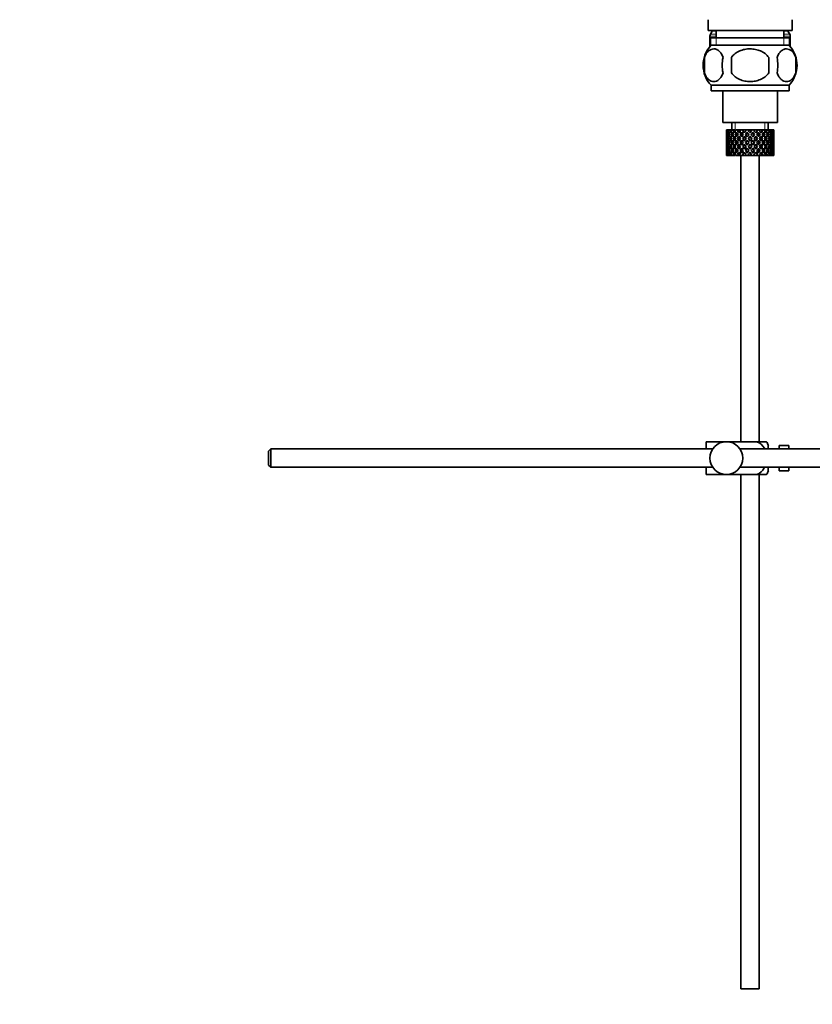
# Model space of a CAD drawing. Units: millimetres. Extents: x 0 to 1587, y 0 to 2032.
# Drawn here: x 1169 to 1386, y 937 to 1207 of the extents above; entities that cross this region are included whole.
import ezdxf
from ezdxf import colors
from ezdxf.entities.mleader import LeaderData, LeaderLine
from ezdxf.math import Vec2, Vec3

# ---------------------------------------------------------------- set-up
doc = ezdxf.new("R2010")
doc.units = ezdxf.units.MM
doc.layers.add('DV3_Défaut', color=7, linetype='Continuous')
doc.layers.add('Défaut', color=7, linetype='Continuous')

# ---------------------------------------------------------------- blocks, each defined once
blk = doc.blocks.new('_DOT')
at = {"color": 0}
blk.add_line((0, 0), (-1, 0), dxfattribs=at)
at = {"color": 0, "const_width": 0.333}
blk.add_lwpolyline([(-0.1665, 0, 1), (0.1665, 0, 1)], format="xyb", close=True, dxfattribs=at)
blk = doc.blocks.new('SE2')
at = {"layer": 'DV3_Défaut', "color": 7, "linetype": 'Continuous', "lineweight": 35}
for p, q in [((1357.34, 1207), (1357.34, 1204)), ((1380.34, 1204), (1380.34, 1207)), ((1357.34, 1204), (1380.34, 1204)), ((1359.59, 1204), (1359.59, 1202)), ((1378.09, 1202), (1378.09, 1204)), ((1357.84, 1202.53), (1357.84, 1199.66)), ((1358.46, 1203.87), (1357.98, 1203.03)), ((1357.99, 1202), (1379.69, 1202)), ((1357.99, 1202), (1357.99, 1199.84)), ((1379.71, 1203.03), (1379.23, 1203.87)), ((1379.69, 1199.84), (1379.69, 1202)), ((1379.84, 1199.66), (1379.84, 1202.53)), ((1379.54, 1200), (1358.14, 1200)), ((1356.32, 1196.62), (1356.32, 1192.42)), ((1363.72, 1192.42), (1363.72, 1196.62)), ((1373.97, 1196.62), (1373.97, 1192.42)), ((1381.37, 1196.62), (1381.37, 1192.42)), ((1379.54, 1189.04), (1358.14, 1189.04)), ((1358.14, 1189.04), (1358.14, 1187.5)), ((1379.54, 1187.5), (1379.54, 1189.04)), ((1379.54, 1187.5), (1358.14, 1187.5)), ((1361.34, 1187.5), (1361.34, 1178.8)), ((1376.34, 1178.8), (1376.34, 1187.5)), ((1376.34, 1178.8), (1361.34, 1178.8)), ((1363.84, 1178.8), (1363.84, 1176.8)), ((1373.84, 1176.8), (1373.84, 1178.8)), ((1362.36, 1176.8), (1362.34, 1176.8)), ((1362.34, 1176.8), (1362.34, 1176.16)), ((1362.34, 1174.86), (1362.34, 1173.99)), ((1362.46, 1176.54), (1362.35, 1176.59)), ((1362.46, 1174.4), (1362.35, 1174.42)), ((1362.49, 1176.8), (1362.36, 1176.8)), ((1362.65, 1175.45), (1362.44, 1175.52)), ((1362.67, 1176.8), (1362.49, 1176.8)), ((1362.94, 1174.36), (1362.61, 1174.42)), ((1362.9, 1176.44), (1362.62, 1176.59)), ((1363.01, 1176.8), (1362.67, 1176.8)), ((1363.27, 1175.38), (1362.88, 1175.52)), ((1363.33, 1176.8), (1363.01, 1176.8)), ((1363.68, 1174.33), (1363.24, 1174.42)), ((1363.66, 1176.35), (1363.25, 1176.59)), ((1363.87, 1176.8), (1363.33, 1176.8)), ((1364.09, 1175.35), (1363.68, 1175.52)), ((1364.32, 1176.8), (1363.87, 1176.8)), ((1364.56, 1174.33), (1364.19, 1174.42)), ((1364.58, 1176.34), (1364.2, 1176.59)), ((1364.84, 1176.8), (1364.32, 1176.8)), ((1365.11, 1175.35), (1364.77, 1175.52)), ((1365.56, 1176.8), (1365.01, 1176.8)), ((1365.69, 1174.33), (1365.41, 1174.42)), ((1365.71, 1176.34), (1365.42, 1176.59)), ((1366.02, 1176.8), (1365.56, 1176.8)), ((1366.09, 1176.8), (1366.02, 1176.8)), ((1366.7, 1176.8), (1366.09, 1176.8)), ((1366.09, 1176.8), (1366.24, 1176.59)), ((1366.34, 1175.35), (1366.11, 1175.52)), ((1366.54, 1176.16), (1366.98, 1175.52)), ((1367.44, 1176.8), (1366.7, 1176.8)), ((1367.29, 1175.96), (1366.7, 1176.8)), ((1367.01, 1174.33), (1366.83, 1174.42)), ((1367.29, 1175.09), (1367.76, 1174.42)), ((1367.44, 1176.8), (1367.58, 1176.8)), ((1368.23, 1176.8), (1367.58, 1176.8)), ((1368.06, 1174.86), (1367.6, 1175.52)), ((1368.12, 1175.9), (1368.06, 1176.16)), ((1368.88, 1176.8), (1368.23, 1176.8)), ((1368.84, 1173.74), (1368.37, 1174.42)), ((1368.84, 1174.92), (1368.84, 1175.09)), ((1369.32, 1174.42), (1368.84, 1173.74)), ((1368.88, 1176.8), (1369.14, 1176.8)), ((1369.8, 1176.8), (1369.14, 1176.8)), ((1369.57, 1175.9), (1369.63, 1176.16)), ((1370.09, 1175.52), (1369.63, 1174.86)), ((1370.99, 1176.8), (1369.8, 1176.8)), ((1369.93, 1174.42), (1370.4, 1175.09)), ((1370.99, 1176.8), (1370.4, 1175.96)), ((1370.68, 1174.33), (1370.86, 1174.42)), ((1370.7, 1175.52), (1371.15, 1176.16)), ((1371.6, 1176.8), (1370.99, 1176.8)), ((1371.35, 1175.35), (1371.58, 1175.52)), ((1371.45, 1176.59), (1371.6, 1176.8)), ((1372.27, 1176.8), (1371.6, 1176.8)), ((1371.99, 1174.33), (1372.28, 1174.42)), ((1372.27, 1176.8), (1372.4, 1176.8)), ((1372.93, 1176.8), (1372.4, 1176.8)), ((1372.58, 1175.35), (1372.91, 1175.52)), ((1373.35, 1176.8), (1372.93, 1176.8)), ((1373.13, 1174.33), (1373.5, 1174.42)), ((1373.35, 1176.8), (1373.6, 1176.8)), ((1374.02, 1176.8), (1373.6, 1176.8)), ((1373.6, 1175.35), (1374.01, 1175.52)), ((1374.01, 1174.33), (1374.45, 1174.42)), ((1374.17, 1176.8), (1374.02, 1176.8)), ((1374.17, 1176.8), (1374.52, 1176.8)), ((1374.42, 1175.38), (1374.8, 1175.52)), ((1374.81, 1176.8), (1374.52, 1176.8)), ((1374.75, 1174.36), (1375.07, 1174.42)), ((1374.81, 1176.8), (1375.11, 1176.8)), ((1375.04, 1175.45), (1375.25, 1175.52)), ((1375.25, 1176.8), (1375.11, 1176.8)), ((1375.22, 1174.4), (1375.34, 1174.42)), ((1375.25, 1176.8), (1375.34, 1176.8)), ((1375.34, 1176.8), (1375.34, 1176.8)), ((1375.34, 1176.16), (1375.34, 1176.8)), ((1375.34, 1173.99), (1375.34, 1174.86)), ((1362.34, 1172.62), (1362.34, 1171.75)), ((1362.35, 1172.18), (1362.46, 1172.2)), ((1362.66, 1173.3), (1362.44, 1173.3)), ((1362.61, 1172.18), (1362.94, 1172.24)), ((1363.33, 1173.3), (1362.88, 1173.3)), ((1363.24, 1172.18), (1363.68, 1172.27)), ((1364.09, 1173.3), (1363.67, 1173.3)), ((1364.19, 1172.18), (1364.56, 1172.27)), ((1365.1, 1173.3), (1364.77, 1173.3)), ((1365.41, 1172.18), (1365.69, 1172.27)), ((1366.33, 1173.3), (1366.1, 1173.3)), ((1366.83, 1172.18), (1367.01, 1172.27)), ((1367.76, 1172.18), (1367.29, 1171.52)), ((1367.71, 1173.3), (1367.59, 1173.3)), ((1367.6, 1171.08), (1368.06, 1171.75)), ((1368.06, 1173.99), (1368.54, 1173.3)), ((1368.54, 1173.3), (1368.06, 1172.62)), ((1368.37, 1172.18), (1368.84, 1172.87)), ((1368.84, 1172.87), (1369.32, 1172.18)), ((1368.84, 1171.52), (1368.84, 1171.69)), ((1369.15, 1173.3), (1369.63, 1173.99)), ((1369.63, 1172.62), (1369.15, 1173.3)), ((1369.63, 1171.75), (1370.09, 1171.08)), ((1370.4, 1171.52), (1369.93, 1172.18)), ((1369.98, 1173.3), (1370.1, 1173.3)), ((1370.86, 1172.18), (1370.68, 1172.27)), ((1371.36, 1173.3), (1371.59, 1173.3)), ((1372.28, 1172.18), (1371.99, 1172.27)), ((1372.59, 1173.3), (1372.92, 1173.3)), ((1373.5, 1172.18), (1373.13, 1172.27)), ((1373.6, 1173.3), (1374.01, 1173.3)), ((1374.45, 1172.18), (1374.01, 1172.27)), ((1374.36, 1173.3), (1374.81, 1173.3)), ((1375.07, 1172.18), (1374.75, 1172.24)), ((1375.02, 1173.3), (1375.25, 1173.3)), ((1375.34, 1172.18), (1375.22, 1172.2)), ((1375.34, 1171.75), (1375.34, 1172.62)), ((1362.34, 1170.45), (1362.34, 1169.8)), ((1362.36, 1169.8), (1362.34, 1169.8)), ((1362.35, 1170.01), (1362.46, 1170.07)), ((1362.49, 1169.8), (1362.36, 1169.8)), ((1362.44, 1171.08), (1362.65, 1171.16)), ((1362.67, 1169.8), (1362.49, 1169.8)), ((1362.62, 1170.01), (1362.9, 1170.16)), ((1363.01, 1169.8), (1362.67, 1169.8)), ((1362.88, 1171.08), (1363.27, 1171.22)), ((1363.33, 1169.8), (1363.01, 1169.8)), ((1363.25, 1170.01), (1363.66, 1170.25)), ((1363.87, 1169.8), (1363.33, 1169.8)), ((1363.68, 1171.08), (1364.09, 1171.25)), ((1364.32, 1169.8), (1363.87, 1169.8)), ((1364.2, 1170.01), (1364.58, 1170.27)), ((1364.84, 1169.8), (1364.32, 1169.8)), ((1364.77, 1171.08), (1365.11, 1171.25)), ((1365.56, 1169.8), (1365.01, 1169.8)), ((1365.42, 1170.01), (1365.71, 1170.27)), ((1366.02, 1169.8), (1365.56, 1169.8)), ((1366.09, 1169.8), (1366.02, 1169.8)), ((1366.24, 1170.01), (1366.09, 1169.8)), ((1366.7, 1169.8), (1366.09, 1169.8)), ((1366.11, 1171.08), (1366.34, 1171.25)), ((1366.34, 1169.8), (1366.34, 1091.3)), ((1366.98, 1171.08), (1366.54, 1170.45)), ((1366.7, 1169.8), (1367.29, 1170.64)), ((1367.44, 1169.8), (1366.7, 1169.8)), ((1367.44, 1169.8), (1367.58, 1169.8)), ((1368.23, 1169.8), (1367.58, 1169.8)), ((1368.06, 1170.45), (1368.12, 1170.7)), ((1368.88, 1169.8), (1368.23, 1169.8)), ((1368.88, 1169.8), (1369.14, 1169.8)), ((1369.8, 1169.8), (1369.14, 1169.8)), ((1369.63, 1170.45), (1369.57, 1170.7)), ((1370.99, 1169.8), (1369.8, 1169.8)), ((1370.4, 1170.64), (1370.99, 1169.8)), ((1371.15, 1170.45), (1370.7, 1171.08)), ((1371.6, 1169.8), (1370.99, 1169.8)), ((1371.34, 1091.3), (1371.34, 1169.8)), ((1371.58, 1171.08), (1371.35, 1171.25)), ((1371.6, 1169.8), (1371.45, 1170.01)), ((1372.27, 1169.8), (1371.6, 1169.8)), ((1372.27, 1169.8), (1372.4, 1169.8)), ((1372.93, 1169.8), (1372.4, 1169.8)), ((1372.91, 1171.08), (1372.58, 1171.25)), ((1373.35, 1169.8), (1372.93, 1169.8)), ((1373.35, 1169.8), (1373.6, 1169.8)), ((1374.01, 1171.08), (1373.6, 1171.25)), ((1374.02, 1169.8), (1373.6, 1169.8)), ((1374.17, 1169.8), (1374.02, 1169.8)), ((1374.17, 1169.8), (1374.52, 1169.8)), ((1374.8, 1171.08), (1374.42, 1171.22)), ((1374.81, 1169.8), (1374.52, 1169.8)), ((1374.81, 1169.8), (1375.11, 1169.8)), ((1375.25, 1171.08), (1375.04, 1171.16)), ((1375.25, 1169.8), (1375.11, 1169.8)), ((1375.25, 1169.8), (1375.34, 1169.8)), ((1375.34, 1169.8), (1375.34, 1170.45)), ((1375.34, 1169.8), (1375.34, 1169.8)), ((1356.84, 1091.3), (1362.34, 1091.3)), ((1356.84, 1089.3), (1356.84, 1091.3)), ((1362.34, 1091.3), (1370.71, 1091.3)), ((1373.36, 1091.3), (1370.71, 1091.3)), ((1237.44, 1089.3), (1236.84, 1088.7)), ((1236.84, 1088.7), (1236.84, 1084.9)), ((1237.44, 1089.3), (1237.44, 1084.3)), ((1358.6, 1089.3), (1237.44, 1089.3)), ((1511.39, 1089.3), (1366.09, 1089.3)), ((1373.84, 1089.3), (1373.84, 1090.3)), ((1376.84, 1089.3), (1376.84, 1090.3)), ((1378.44, 1090.3), (1376.84, 1090.3)), ((1378.44, 1090.27), (1378.44, 1090.3)), ((1378.44, 1090.27), (1379.44, 1090.27)), ((1379.44, 1089.3), (1379.44, 1090.27)), ((1236.84, 1084.9), (1237.44, 1084.3)), ((1237.44, 1084.3), (1358.6, 1084.3)), ((1356.84, 1082.3), (1356.84, 1084.3)), ((1366.09, 1084.3), (1511.39, 1084.3)), ((1373.84, 1083.3), (1373.84, 1084.3)), ((1376.84, 1083.3), (1376.84, 1084.3)), ((1376.84, 1083.3), (1378.44, 1083.3)), ((1378.44, 1083.34), (1378.44, 1083.3)), ((1379.44, 1083.34), (1378.44, 1083.34)), ((1379.44, 1083.34), (1379.44, 1084.3)), ((1356.84, 1082.3), (1362.34, 1082.3)), ((1362.34, 1082.3), (1370.71, 1082.3)), ((1366.34, 1082.3), (1366.34, 941.3)), ((1370.71, 1082.3), (1373.36, 1082.3)), ((1371.34, 941.3), (1371.34, 1082.3)), ((1366.34, 941.3), (1371.34, 941.3))]:
    blk.add_line(p, q, dxfattribs=at)
at = {"layer": 'DV3_Défaut', "color": 7, "linetype": 'Continuous', "lineweight": 18}
for p, q in [((1357.84, 1202.53), (1359.59, 1202.53)), ((1357.98, 1203.03), (1359.59, 1203.03)), ((1358.46, 1203.87), (1359.59, 1203.87)), ((1359.58, 1202), (1359.58, 1199.84)), ((1378.09, 1203.87), (1379.23, 1203.87)), ((1378.09, 1203.03), (1379.71, 1203.03)), ((1378.09, 1202.53), (1379.84, 1202.53)), ((1378.11, 1202), (1378.11, 1199.84)), ((1364.76, 1176.8), (1364.76, 1178.8)), ((1372.92, 1176.8), (1372.92, 1178.8))]:
    blk.add_line(p, q, dxfattribs=at)
at = {"layer": 'DV3_Défaut', "color": 7, "linetype": 'Continuous', "lineweight": 35}
blk.add_circle((1362.34, 1086.8), 4.5, dxfattribs=at)
for centre, radius, start, end in [((1357.59, 1204.37), 1, 330, 338.4701), ((1380.09, 1204.37), 1, 201.5299, 210), ((1358.84, 1202.53), 1, 150, 180), ((1378.84, 1202.53), 1, 0, 30), ((1363.97, 1194.52), 8, 138.3656, 223.2268), ((1373.71, 1194.52), 8, 316.7732, 41.6344), ((1364.49, 1194.52), 8.44, 165.5825, 194.4175), ((1369.38, 1194.52), 8.21, 165.1718, 194.8282), ((1365.92, 1194.52), 10.53, 348.4935, 11.5065), ((1373.07, 1194.52), 8.56, 345.7954, 14.2046), ((1369.69, 1088.9), 4.39, 18.6358, 33.2071), ((1369.69, 1084.7), 4.39, 326.7706, 341.3642)]:
    blk.add_arc(centre, radius, start, end, dxfattribs=at)
for centre, major_axis, ratio, start_param, end_param in [((1368.84, 1172.87), (-3.67, 9.02), 0.594669, 0.971066, 1.043519), ((1368.84, 1173.74), (-1.49, 9.23), 0.685768, 1.26736, 1.339814), ((1368.84, 1172.87), (-3.67, 9.02), 0.594669, 0.895713, 0.920829), ((1368.84, 1173.74), (-3.67, 9.02), 0.594669, 1.021303, 1.091896), ((1368.84, 1172.87), (-1.49, 9.23), 0.685768, 1.218983, 1.292498), ((1368.84, 1173.74), (-1.49, 9.23), 0.685768, 1.387129, 1.460644), ((1368.84, 1173.74), (-1.49, 9.23), 0.685768, 1.124254, 1.218983), ((1368.84, 1172.87), (-3.67, 9.02), 0.594669, 1.091896, 1.165411), ((1368.84, 1173.74), (-1.49, -9.23), 0.685768, 4.749026, 4.822541), ((1368.84, 1172.87), (-1.49, 9.23), 0.685768, 1.098153, 1.170606), ((1368.84, 1173.74), (-3.67, 9.02), 0.594669, 1.140273, 1.212727), ((1368.84, 1172.87), (-4.92, 8.99), 0.473294, 0.955004, 1.027458), ((1368.84, 1173.74), (1.49, 9.23), 0.685768, 1.487664, 1.560118), ((1368.84, 1172.87), (1.49, 9.23), 0.685768, 1.439287, 1.512803), ((1368.84, 1173.74), (-3.67, 9.02), 0.594669, 1.260042, 1.333557), ((1368.84, 1172.87), (-1.49, 9.23), 0.685768, 1.0228, 1.047916), ((1368.84, 1173.74), (-4.92, 8.99), 0.473294, 1.005241, 1.075835), ((1368.84, 1173.74), (1.49, 9.23), 0.685768, 1.344558, 1.439287), ((1368.84, 1172.87), (-4.92, 8.99), 0.473294, 1.075835, 1.14935), ((1368.84, 1173.74), (-3.67, -9.02), 0.594669, -1.407072, -1.333557), ((1368.84, 1172.87), (1.49, 9.23), 0.685768, 1.318457, 1.390911), ((1368.84, 1173.74), (-4.92, 8.99), 0.473294, 1.124212, 1.196665), ((1368.84, 1172.87), (-5.67, 9.07), 0.349658, 0.992918, 1.065372), ((1368.84, 1173.74), (-3.67, -9.02), 0.594669, 4.756344, 4.828797), ((1368.84, 1172.87), (-3.67, -9.02), 0.594669, 4.707967, 4.781482), ((1368.84, 1173.74), (-4.92, 8.99), 0.473294, 1.243981, 1.317496), ((1368.84, 1172.87), (1.49, 9.23), 0.685768, 1.243105, 1.26822), ((1368.84, 1173.74), (-5.67, 9.07), 0.349658, 1.043156, 1.113749), ((1368.84, 1173.74), (3.67, 9.02), 0.594669, 1.471645, 1.566374), ((1368.84, 1172.87), (-5.67, 9.07), 0.349658, 1.113749, 1.187264), ((1368.84, 1173.74), (-4.92, -8.99), 0.473294, -1.391011, -1.317496), ((1368.84, 1172.87), (3.67, 9.02), 0.594669, 1.445544, 1.517997), ((1368.84, 1173.74), (-5.67, 9.07), 0.349658, 1.162126, 1.234579), ((1368.84, 1172.87), (3.39, 8.33), 0.594669, -4.667312, -4.647242), ((1368.84, 1172.87), (-6.15, 9.17), 0.229888, 1.055451, 1.127905), ((1368.84, 1173.74), (-4.92, -8.99), 0.473294, 4.772406, 4.844859), ((1368.84, 1172.87), (3.39, 8.33), 0.594669, 1.476293, 1.513962), ((1368.84, 1173.74), (-5.24, 8.37), 0.349658, 1.166161, 1.182119), ((1368.84, 1172.87), (-4.92, -8.99), 0.473294, 4.724029, 4.797544), ((1368.84, 1173.74), (-5.67, 9.07), 0.349658, 1.281895, 1.35541), ((1368.84, 1172.87), (3.67, 9.02), 0.594669, 1.370191, 1.395307), ((1368.84, 1173.74), (-6.15, 9.17), 0.229888, 1.105688, 1.176282), ((1368.84, 1173.74), (4.92, 8.99), 0.473294, 1.487707, 1.582436), ((1368.84, 1172.87), (-6.15, 9.17), 0.229888, 1.176282, 1.249797), ((1368.84, 1173.74), (-5.67, -9.07), 0.349658, -1.428925, -1.35541), ((1368.84, 1172.87), (-4.54, -8.3), 0.473294, 4.750464, 4.793598), ((1368.84, 1173.74), (-5.24, 8.37), 0.349658, 1.285841, 1.318465), ((1368.84, 1172.87), (3.39, 8.33), 0.594669, 1.330806, 1.391116), ((1368.84, 1173.74), (-5.68, 8.47), 0.229888, 1.109879, 1.128627), ((1368.84, 1172.87), (4.92, 8.99), 0.473294, 1.461606, 1.534059), ((1368.84, 1173.74), (-6.15, 9.17), 0.229888, 1.224659, 1.297112), ((1368.84, 1172.87), (4.54, 8.3), 0.473294, 1.461606, 1.530024), ((1368.84, 1173.74), (-5.68, 8.47), 0.229888, 1.228693, 1.263158), ((1368.84, 1172.87), (-6.41, 9.25), 0.1139, 1.129525, 1.201979), ((1368.84, 1173.74), (-5.67, -9.07), 0.349658, 4.734491, 4.806945), ((1368.84, 1172.87), (-5.67, -9.07), 0.349658, 4.686115, 4.75963), ((1368.84, 1173.74), (-6.15, 9.17), 0.229888, 1.344427, 1.417943), ((1368.84, 1172.87), (4.92, 8.99), 0.473294, 1.386253, 1.411368), ((1368.84, 1173.74), (-6.41, 9.25), 0.1139, 1.179762, 1.250356), ((1368.84, 1172.87), (5.24, 8.37), 0.349658, 1.544522, 1.614091), ((1368.84, 1173.74), (-5.68, 8.47), 0.229888, 1.348374, 1.396068), ((1368.84, 1172.87), (4.54, 8.3), 0.473294, 1.346867, 1.407178), ((1368.84, 1173.74), (-5.92, 8.54), 0.1139, 1.183953, 1.218035), ((1368.84, 1173.74), (5.67, 9.07), 0.349658, 1.473929, 1.544522), ((1368.84, 1172.87), (-6.41, 9.25), 0.1139, 1.250356, 1.323871), ((1368.84, 1173.74), (-6.15, -9.17), 0.229888, -1.491458, -1.417943), ((1368.84, 1172.87), (5.67, 9.07), 0.349658, 1.423691, 1.496145), ((1368.84, 1173.74), (-6.41, 9.25), 0.1139, 1.298733, 1.371186), ((1368.84, 1172.87), (5.24, 8.37), 0.349658, 1.423691, 1.49211), ((1368.84, 1173.74), (-5.92, 8.54), 0.1139, 1.302768, 1.350282), ((1368.84, 1173.74), (6.15, 9.17), 0.229888, 1.530366, 1.60282), ((1368.84, 1172.87), (6.15, 9.17), 0.229888, 1.481989, 1.555504), ((1368.84, 1173.74), (-6.41, 9.25), 0.1139, 1.418502, 1.492017), ((1368.84, 1172.87), (5.68, 8.47), 0.229888, 1.481989, 1.551558), ((1368.84, 1173.74), (-5.92, 8.54), 0.1139, 1.422448, 1.492017), ((1368.84, 1173.74), (6.15, 9.17), 0.229888, 1.411396, 1.481989), ((1368.84, 1173.74), (-6.41, -9.25), 0.1139, 4.717654, 4.791169), ((1368.84, 1172.87), (-5.92, 8.54), 0.1139, -1.211529, -1.172347), ((1368.84, 1172.87), (-6.41, 9.25), 0.1139, -1.236847, -1.211732), ((1368.84, 1172.87), (6.15, 9.17), 0.229888, 1.361159, 1.433612), ((1368.84, 1172.87), (5.68, 8.47), 0.229888, 1.361159, 1.429577), ((1368.84, 1172.87), (-6.41, 9.25), 0.1139, -1.359538, -1.287085), ((1368.84, 1173.74), (6.41, 9.25), 0.1139, 1.456292, 1.528746), ((1368.84, 1172.87), (-5.92, 8.54), 0.1139, -1.355503, -1.287085), ((1368.84, 1173.74), (-6.41, 9.25), 0.1139, -1.407915, -1.313186), ((1368.84, 1172.87), (6.41, 9.25), 0.1139, 1.407915, 1.48143), ((1368.84, 1172.87), (5.92, 8.54), 0.1139, 1.407915, 1.477484), ((1368.84, 1173.74), (6.41, 9.25), 0.1139, 1.337322, 1.407915), ((1368.84, 1172.87), (-6.41, 9.25), 0.1139, -1.48143, -1.407915), ((1368.84, 1172.87), (-5.92, 8.54), 0.1139, -1.477484, -1.407915), ((1368.84, 1172.87), (-5.68, 8.47), 0.229888, -1.306731, -1.246421), ((1368.84, 1172.87), (-6.15, 9.17), 0.229888, -1.310921, -1.285806), ((1368.84, 1172.87), (6.41, 9.25), 0.1139, 1.287085, 1.359538), ((1368.84, 1172.87), (5.92, 8.54), 0.1139, 1.287085, 1.355503), ((1368.84, 1173.74), (-6.41, 9.25), 0.1139, -1.528746, -1.456292), ((1368.84, 1172.87), (-5.68, 8.47), 0.229888, -1.429577, -1.361159), ((1368.84, 1172.87), (-6.15, 9.17), 0.229888, -1.433612, -1.361159), ((1368.84, 1173.74), (-6.15, 9.17), 0.229888, -1.481989, -1.38726), ((1368.84, 1173.74), (6.41, -9.25), 0.1139, 1.492017, 1.565532), ((1368.84, 1172.87), (-5.68, 8.47), 0.229888, 4.731627, 4.801196), ((1368.84, 1173.74), (5.92, 8.54), 0.1139, -1.492017, -1.422448), ((1368.84, 1172.87), (-6.15, 9.17), 0.229888, 4.727681, 4.801196), ((1368.84, 1173.74), (6.41, 9.25), 0.1139, -1.492017, -1.418502), ((1368.84, 1173.74), (6.15, -9.17), 0.229888, 1.538773, 1.611227), ((1368.84, 1172.87), (-5.24, 8.37), 0.349658, -1.49211, -1.423691), ((1368.84, 1173.74), (5.92, 8.54), 0.1139, -1.350282, -1.302768), ((1368.84, 1172.87), (-5.67, 9.07), 0.349658, -1.496145, -1.423691), ((1368.84, 1173.74), (6.41, 9.25), 0.1139, -1.371186, -1.298733), ((1368.84, 1172.87), (6.41, 9.25), 0.1139, -1.323871, -1.250356), ((1368.84, 1173.74), (6.15, -9.17), 0.229888, 1.417943, 1.491458), ((1368.84, 1173.74), (-5.67, 9.07), 0.349658, 4.738663, 4.809257), ((1368.84, 1172.87), (5.24, -8.37), 0.349658, 1.527502, 1.597071), ((1368.84, 1173.74), (5.68, 8.47), 0.229888, -1.396068, -1.348374), ((1368.84, 1173.74), (5.92, 8.54), 0.1139, -1.218035, -1.126332), ((1368.84, 1173.74), (6.41, 9.25), 0.1139, -1.250356, -1.155626), ((1368.84, 1172.87), (-5.67, 9.07), 0.349658, 4.665148, 4.738663), ((1368.84, 1173.74), (6.15, 9.17), 0.229888, -1.417943, -1.344427), ((1368.84, 1172.87), (6.41, 9.25), 0.1139, -1.201979, -1.129525), ((1368.84, 1173.74), (5.67, -9.07), 0.349658, 1.47624, 1.548694), ((1368.84, 1172.87), (-4.54, 8.3), 0.473294, 4.753161, 4.82158), ((1368.84, 1173.74), (5.68, 8.47), 0.229888, -1.263158, -1.228693), ((1368.84, 1172.87), (-4.92, 8.99), 0.473294, 4.749126, 4.82158), ((1368.84, 1173.74), (6.15, 9.17), 0.229888, -1.297112, -1.224659), ((1368.84, 1172.87), (6.15, 9.17), 0.229888, -1.249797, -1.176282), ((1368.84, 1173.74), (5.67, -9.07), 0.349658, 1.35541, 1.428925), ((1368.84, 1172.87), (6.41, 9.25), 0.1139, -1.079288, -1.054173), ((1368.84, 1173.74), (4.92, -8.99), 0.473294, 1.559157, 1.62975), ((1368.84, 1172.87), (4.54, -8.3), 0.473294, 1.489588, 1.532722), ((1368.84, 1173.74), (5.24, 8.37), 0.349658, -1.318465, -1.285841), ((1368.84, 1173.74), (5.68, 8.47), 0.229888, -1.128627, -1.052258), ((1368.84, 1173.74), (6.15, 9.17), 0.229888, -1.176282, -1.081552), ((1368.84, 1172.87), (4.92, -8.99), 0.473294, 1.485641, 1.559157), ((1368.84, 1173.74), (5.67, 9.07), 0.349658, -1.35541, -1.281895), ((1368.84, 1172.87), (6.15, 9.17), 0.229888, -1.127905, -1.055451), ((1368.84, 1173.74), (4.92, -8.99), 0.473294, 1.438326, 1.51078), ((1368.84, 1172.87), (-3.39, 8.33), 0.594669, -1.513962, -1.476293), ((1368.84, 1173.74), (5.24, 8.37), 0.349658, -1.182119, -1.166161), ((1368.84, 1172.87), (-3.67, 9.02), 0.594669, 4.765188, 4.837641), ((1368.84, 1173.74), (5.67, 9.07), 0.349658, -1.234579, -1.162126), ((1368.84, 1172.87), (5.67, 9.07), 0.349658, -1.187264, -1.113749), ((1368.84, 1173.74), (4.92, -8.99), 0.473294, 1.317496, 1.391011), ((1368.84, 1172.87), (6.15, 9.17), 0.229888, -1.005214, -0.980099), ((1368.84, 1173.74), (-3.67, 9.02), 0.594669, 4.716811, 4.787404), ((1368.84, 1172.87), (3.39, -8.33), 0.594669, 1.505649, 1.525719), ((1368.84, 1173.74), (5.24, 8.37), 0.349658, -1.04188, -0.989725), ((1368.84, 1173.74), (5.67, 9.07), 0.349658, -1.113749, -1.019019), ((1368.84, 1172.87), (-3.67, 9.02), 0.594669, 4.643296, 4.716811), ((1368.84, 1173.74), (4.92, 8.99), 0.473294, -1.317496, -1.243981), ((1368.84, 1172.87), (5.67, 9.07), 0.349658, -1.065372, -0.992918), ((1368.84, 1173.74), (3.67, -9.02), 0.594669, 1.454388, 1.526841), ((1368.84, 1172.87), (-1.49, 9.23), 0.685768, -1.390911, -1.318457), ((1368.84, 1173.74), (4.92, 8.99), 0.473294, -1.196665, -1.124212), ((1368.84, 1172.87), (5.67, 9.07), 0.349658, -0.942681, -0.917566), ((1368.84, 1173.74), (-1.49, 9.23), 0.685768, 4.843898, 4.914491), ((1368.84, 1172.87), (4.92, 8.99), 0.473294, -1.14935, -1.075835), ((1368.84, 1173.74), (3.67, -9.02), 0.594669, 1.333557, 1.407072), ((1368.84, 1173.74), (4.92, 8.99), 0.473294, -1.075835, -0.981105), ((1368.84, 1172.87), (-1.49, 9.23), 0.685768, 4.770383, 4.843898), ((1368.84, 1173.74), (3.67, 9.02), 0.594669, -1.333557, -1.260042), ((1368.84, 1172.87), (4.92, 8.99), 0.473294, -1.027458, -0.955004), ((1368.84, 1173.74), (-1.49, 9.23), 0.685768, 4.723067, 4.795521), ((1368.84, 1172.87), (1.49, 9.23), 0.685768, -1.170606, -1.098153), ((1368.84, 1173.74), (3.67, 9.02), 0.594669, -1.212727, -1.140273), ((1368.84, 1172.87), (3.67, 9.02), 0.594669, -1.165411, -1.091896), ((1368.84, 1173.74), (1.49, -9.23), 0.685768, 1.460644, 1.534159), ((1368.84, 1172.87), (4.92, 8.99), 0.473294, -0.904767, -0.879652), ((1368.84, 1173.74), (1.49, 9.23), 0.685768, -1.218983, -1.14839), ((1368.84, 1173.74), (3.67, 9.02), 0.594669, -1.091896, -0.997167), ((1368.84, 1172.87), (1.49, 9.23), 0.685768, -1.292498, -1.218983), ((1368.84, 1173.74), (1.49, 9.23), 0.685768, 4.822541, 4.896056), ((1368.84, 1172.87), (3.67, 9.02), 0.594669, -1.043519, -0.971066), ((1368.84, 1173.74), (1.49, 9.23), 0.685768, -1.339814, -1.26736), ((1368.84, 1172.87), (-1.49, 9.23), 0.685768, 1.339814, 1.413674), ((1368.84, 1173.74), (-1.49, -9.23), 0.685768, 4.869511, 4.943372), ((1368.84, 1172.87), (-1.49, -9.23), 0.685768, -1.339814, -1.26736), ((1368.84, 1172.87), (-1.49, -9.23), 0.685768, 4.822541, 4.896056), ((1368.84, 1173.74), (-1.49, -9.23), 0.685768, -1.292498, -1.218983), ((1368.84, 1172.87), (-1.49, 9.23), 0.685768, 1.460644, 1.534159), ((1368.84, 1173.74), (-3.67, -9.02), 0.594669, -1.165411, -1.091896), ((1368.84, 1172.87), (-1.49, -9.23), 0.685768, 4.701711, 4.775571), ((1368.84, 1173.74), (1.49, -9.23), 0.685768, 4.649207, 4.723067), ((1368.84, 1172.87), (-3.67, -9.02), 0.594669, -1.212727, -1.140273), ((1368.84, 1172.87), (-3.67, 9.02), 0.594669, 1.212727, 1.286587), ((1368.84, 1173.74), (-3.67, -9.02), 0.594669, -1.286587, -1.212727), ((1368.84, 1172.87), (1.49, -9.23), 0.685768, 4.723067, 4.795521), ((1368.84, 1172.87), (-3.67, -9.02), 0.594669, -1.333557, -1.260042), ((1368.84, 1173.74), (1.49, -9.23), 0.685768, 4.770383, 4.843898), ((1368.84, 1172.87), (-3.67, 9.02), 0.594669, 1.333557, 1.407072), ((1368.84, 1173.74), (-4.92, -8.99), 0.473294, -1.14935, -1.075835), ((1368.84, 1172.87), (-3.67, -9.02), 0.594669, -1.454388, -1.380527), ((1368.84, 1173.74), (-3.67, 9.02), 0.594669, 1.380527, 1.454388), ((1368.84, 1172.87), (-4.92, -8.99), 0.473294, -1.196665, -1.124212), ((1368.84, 1172.87), (-4.92, 8.99), 0.473294, 1.196665, 1.270525), ((1368.84, 1173.74), (-4.92, -8.99), 0.473294, -1.270525, -1.196665), ((1368.84, 1172.87), (-3.67, 9.02), 0.594669, 1.454388, 1.526841), ((1368.84, 1172.87), (-4.92, -8.99), 0.473294, -1.317496, -1.243981), ((1368.84, 1173.74), (3.67, -9.02), 0.594669, 4.643296, 4.716811), ((1368.84, 1172.87), (-4.92, 8.99), 0.473294, 1.317496, 1.391011), ((1368.84, 1173.74), (-5.67, -9.07), 0.349658, -1.187264, -1.113749), ((1368.84, 1172.87), (-4.92, -8.99), 0.473294, -1.438326, -1.364466), ((1368.84, 1173.74), (-4.92, 8.99), 0.473294, 1.364466, 1.438326), ((1368.84, 1173.74), (-3.39, 8.33), 0.594669, 1.505649, 1.525719), ((1368.84, 1172.87), (-5.67, -9.07), 0.349658, -1.234579, -1.162126), ((1368.84, 1172.87), (-5.67, 9.07), 0.349658, 1.234579, 1.30844), ((1368.84, 1173.74), (-5.67, -9.07), 0.349658, -1.30844, -1.234579), ((1368.84, 1172.87), (-4.92, 8.99), 0.473294, 1.438326, 1.51078), ((1368.84, 1172.87), (-4.54, -8.3), 0.473294, -1.396527, -1.368383), ((1368.84, 1173.74), (-4.54, 8.3), 0.473294, 1.368383, 1.396527), ((1368.84, 1172.87), (-5.67, -9.07), 0.349658, -1.35541, -1.281895), ((1368.84, 1173.74), (-4.92, 8.99), 0.473294, 1.485641, 1.559157), ((1368.84, 1172.87), (-5.67, 9.07), 0.349658, 1.35541, 1.428925), ((1368.84, 1173.74), (-6.15, -9.17), 0.229888, -1.249797, -1.176282), ((1368.84, 1172.87), (-5.24, -8.37), 0.349658, -1.318465, -1.285841), ((1368.84, 1173.74), (-4.54, 8.3), 0.473294, 1.489588, 1.532722), ((1368.84, 1172.87), (-5.67, -9.07), 0.349658, -1.47624, -1.40238), ((1368.84, 1173.74), (-5.67, 9.07), 0.349658, 1.40238, 1.47624), ((1368.84, 1172.87), (-6.15, -9.17), 0.229888, -1.297112, -1.224659), ((1368.84, 1172.87), (-5.24, -8.37), 0.349658, -1.452607, -1.406297), ((1368.84, 1173.74), (-5.24, 8.37), 0.349658, 1.406297, 1.452607), ((1368.84, 1172.87), (-6.15, 9.17), 0.229888, 1.297112, 1.370972), ((1368.84, 1173.74), (-6.15, -9.17), 0.229888, -1.370972, -1.297112), ((1368.84, 1172.87), (-5.67, 9.07), 0.349658, 1.47624, 1.548694), ((1368.84, 1172.87), (-6.15, -9.17), 0.229888, -1.417943, -1.344427), ((1368.84, 1173.74), (5.67, -9.07), 0.349658, 4.665148, 4.738663), ((1368.84, 1172.87), (-5.68, -8.47), 0.229888, -1.396068, -1.348374), ((1368.84, 1173.74), (-5.24, 8.37), 0.349658, 1.527502, 1.597071), ((1368.84, 1172.87), (-6.15, 9.17), 0.229888, 1.417943, 1.491458), ((1368.84, 1173.74), (-6.41, -9.25), 0.1139, -1.323871, -1.250356), ((1368.84, 1172.87), (-6.15, -9.17), 0.229888, -1.538773, -1.464913), ((1368.84, 1173.74), (-6.15, 9.17), 0.229888, 1.464913, 1.538773), ((1368.84, 1172.87), (-6.41, -9.25), 0.1139, -1.371186, -1.298733), ((1368.84, 1172.87), (-5.68, -8.47), 0.229888, -1.538773, -1.46883), ((1368.84, 1173.74), (-5.68, 8.47), 0.229888, 1.46883, 1.538773), ((1368.84, 1172.87), (-5.92, -8.54), 0.1139, -1.350282, -1.302768), ((1368.84, 1172.87), (-6.41, 9.25), 0.1139, 1.371186, 1.445046), ((1368.84, 1173.74), (-6.41, -9.25), 0.1139, -1.445046, -1.371186), ((1368.84, 1172.87), (-6.15, 9.17), 0.229888, 1.538773, 1.611227), ((1368.84, 1172.87), (-6.41, -9.25), 0.1139, -1.492017, -1.418502), ((1368.84, 1173.74), (6.15, -9.17), 0.229888, 4.727681, 4.801196), ((1368.84, 1172.87), (-5.92, -8.54), 0.1139, -1.492017, -1.422448), ((1368.84, 1173.74), (5.68, -8.47), 0.229888, 4.731627, 4.801196), ((1368.84, 1172.87), (-6.41, 9.25), 0.1139, 1.492017, 1.565532), ((1368.84, 1172.87), (-6.41, -9.25), 0.1139, 4.670338, 4.744199), ((1368.84, 1173.74), (6.41, -9.25), 0.1139, 4.680579, 4.75444), ((1368.84, 1172.87), (5.92, 8.54), 0.1139, 1.528746, 1.598688), ((1368.84, 1173.74), (-5.92, 8.54), 0.1139, 1.542904, 1.612847), ((1368.84, 1172.87), (6.41, -9.25), 0.1139, -1.528746, -1.456292), ((1368.84, 1173.74), (6.41, -9.25), 0.1139, -1.48143, -1.407915), ((1368.84, 1173.74), (5.92, -8.54), 0.1139, -1.477484, -1.407915), ((1368.84, 1173.74), (-5.92, -8.54), 0.1139, 1.407915, 1.477484), ((1368.84, 1173.74), (-6.41, -9.25), 0.1139, 1.407915, 1.48143), ((1368.84, 1172.87), (-6.41, -9.25), 0.1139, 1.456292, 1.528746), ((1368.84, 1172.87), (5.92, -8.54), 0.1139, 1.542904, 1.612847), ((1368.84, 1173.74), (-5.92, -8.54), 0.1139, 1.528746, 1.598688), ((1368.84, 1172.87), (-6.41, 9.25), 0.1139, 4.680579, 4.75444), ((1368.84, 1173.74), (6.41, 9.25), 0.1139, 4.670338, 4.744199), ((1368.84, 1172.87), (6.41, 9.25), 0.1139, 4.717654, 4.791169), ((1368.84, 1172.87), (5.92, -8.54), 0.1139, 1.422448, 1.492017), ((1368.84, 1173.74), (-5.68, -8.47), 0.229888, 1.481989, 1.551558), ((1368.84, 1172.87), (6.41, -9.25), 0.1139, 1.418502, 1.492017), ((1368.84, 1173.74), (-6.15, -9.17), 0.229888, 1.481989, 1.555504), ((1368.84, 1172.87), (6.41, 9.25), 0.1139, -1.445046, -1.371186), ((1368.84, 1173.74), (6.41, -9.25), 0.1139, 1.371186, 1.445046), ((1368.84, 1172.87), (-6.15, -9.17), 0.229888, 1.530366, 1.60282), ((1368.84, 1172.87), (5.68, -8.47), 0.229888, 1.46883, 1.538773), ((1368.84, 1173.74), (5.68, 8.47), 0.229888, -1.538773, -1.46883), ((1368.84, 1172.87), (5.92, -8.54), 0.1139, 1.302768, 1.350282), ((1368.84, 1172.87), (6.15, -9.17), 0.229888, 1.464913, 1.538773), ((1368.84, 1173.74), (6.15, 9.17), 0.229888, -1.538773, -1.464913), ((1368.84, 1172.87), (6.41, -9.25), 0.1139, 1.298733, 1.371186), ((1368.84, 1172.87), (6.15, 9.17), 0.229888, -1.491458, -1.417943), ((1368.84, 1173.74), (6.41, -9.25), 0.1139, 1.250356, 1.323871), ((1368.84, 1173.74), (-5.24, -8.37), 0.349658, 1.544522, 1.614091), ((1368.84, 1172.87), (5.68, -8.47), 0.229888, 1.348374, 1.396068), ((1368.84, 1172.87), (6.15, -9.17), 0.229888, 1.344427, 1.417943), ((1368.84, 1173.74), (5.67, 9.07), 0.349658, 4.686115, 4.75963), ((1368.84, 1172.87), (6.15, 9.17), 0.229888, -1.370972, -1.297112), ((1368.84, 1173.74), (6.15, -9.17), 0.229888, 1.297112, 1.370972), ((1368.84, 1172.87), (5.67, 9.07), 0.349658, 4.734491, 4.806945), ((1368.84, 1172.87), (5.24, -8.37), 0.349658, 1.406297, 1.452607), ((1368.84, 1173.74), (5.24, 8.37), 0.349658, -1.452607, -1.406297), ((1368.84, 1172.87), (5.67, -9.07), 0.349658, 1.40238, 1.47624), ((1368.84, 1173.74), (5.67, 9.07), 0.349658, -1.47624, -1.40238), ((1368.84, 1172.87), (6.15, -9.17), 0.229888, 1.224659, 1.297112), ((1368.84, 1172.87), (5.67, 9.07), 0.349658, -1.428925, -1.35541), ((1368.84, 1173.74), (6.15, -9.17), 0.229888, 1.176282, 1.249797), ((1368.84, 1173.74), (4.54, 8.3), 0.473294, 4.750464, 4.793598), ((1368.84, 1172.87), (5.24, -8.37), 0.349658, 1.285841, 1.318465), ((1368.84, 1172.87), (5.67, -9.07), 0.349658, 1.281895, 1.35541), ((1368.84, 1173.74), (4.92, 8.99), 0.473294, 4.724029, 4.797544), ((1368.84, 1172.87), (5.67, 9.07), 0.349658, -1.30844, -1.234579), ((1368.84, 1173.74), (5.67, -9.07), 0.349658, 1.234579, 1.30844), ((1368.84, 1172.87), (4.92, 8.99), 0.473294, 4.772406, 4.844859), ((1368.84, 1172.87), (4.54, -8.3), 0.473294, 1.368383, 1.396527), ((1368.84, 1173.74), (4.54, 8.3), 0.473294, -1.396527, -1.368383), ((1368.84, 1172.87), (4.92, -8.99), 0.473294, 1.364466, 1.438326), ((1368.84, 1173.74), (4.92, 8.99), 0.473294, -1.438326, -1.364466), ((1368.84, 1172.87), (5.67, -9.07), 0.349658, 1.162126, 1.234579), ((1368.84, 1172.87), (4.92, 8.99), 0.473294, -1.391011, -1.317496), ((1368.84, 1173.74), (5.67, -9.07), 0.349658, 1.113749, 1.187264), ((1368.84, 1173.74), (-3.39, -8.33), 0.594669, -4.667312, -4.647242), ((1368.84, 1172.87), (4.92, -8.99), 0.473294, 1.243981, 1.317496), ((1368.84, 1173.74), (3.67, 9.02), 0.594669, 4.707967, 4.781482), ((1368.84, 1172.87), (4.92, 8.99), 0.473294, -1.270525, -1.196665), ((1368.84, 1173.74), (4.92, -8.99), 0.473294, 1.196665, 1.270525), ((1368.84, 1172.87), (3.67, 9.02), 0.594669, 4.756344, 4.828797), ((1368.84, 1172.87), (3.67, -9.02), 0.594669, 1.380527, 1.454388), ((1368.84, 1173.74), (3.67, 9.02), 0.594669, -1.454388, -1.380527), ((1368.84, 1172.87), (4.92, -8.99), 0.473294, 1.124212, 1.196665), ((1368.84, 1172.87), (3.67, 9.02), 0.594669, -1.407072, -1.333557), ((1368.84, 1173.74), (4.92, -8.99), 0.473294, 1.075835, 1.14935), ((1368.84, 1172.87), (3.67, -9.02), 0.594669, 1.260042, 1.333557), ((1368.84, 1173.74), (-1.49, -9.23), 0.685768, 1.439287, 1.512803), ((1368.84, 1172.87), (3.67, 9.02), 0.594669, -1.286587, -1.212727), ((1368.84, 1173.74), (3.67, -9.02), 0.594669, 1.212727, 1.286587), ((1368.84, 1172.87), (-1.49, -9.23), 0.685768, 1.487664, 1.560118), ((1368.84, 1172.87), (-1.49, 9.23), 0.685768, 4.649207, 4.723067), ((1368.84, 1173.74), (1.49, 9.23), 0.685768, 4.701711, 4.775571), ((1368.84, 1172.87), (3.67, -9.02), 0.594669, 1.140273, 1.212727), ((1368.84, 1172.87), (1.49, 9.23), 0.685768, 4.749026, 4.822541), ((1368.84, 1173.74), (3.67, -9.02), 0.594669, 1.091896, 1.165411), ((1368.84, 1172.87), (1.49, -9.23), 0.685768, 1.387129, 1.460644), ((1368.84, 1173.74), (1.49, -9.23), 0.685768, 1.218983, 1.292498), ((1368.84, 1172.87), (1.49, 9.23), 0.685768, 4.869511, 4.943372), ((1368.84, 1173.74), (1.49, -9.23), 0.685768, 1.339814, 1.413674), ((1368.84, 1172.87), (1.49, -9.23), 0.685768, 1.26736, 1.339814), ((1368.84, 1173.74), (-3.67, -9.02), 0.594669, -1.043519, -0.971066), ((1368.84, 1172.87), (-3.67, -9.02), 0.594669, -1.091896, -1.021303), ((1368.84, 1173.74), (-3.67, -9.02), 0.594669, -0.920829, -0.895714), ((1368.84, 1172.87), (-1.49, -9.23), 0.685768, -1.218983, -1.124254), ((1368.84, 1173.74), (-1.49, -9.23), 0.685768, -1.170606, -1.098153), ((1368.84, 1173.74), (-4.92, -8.99), 0.473294, -1.027458, -0.955004), ((1368.84, 1172.87), (-4.92, -8.99), 0.473294, -1.075835, -1.005241), ((1368.84, 1173.74), (-1.49, -9.23), 0.685768, -1.047916, -1.0228), ((1368.84, 1172.87), (1.49, -9.23), 0.685768, 4.843898, 4.938627), ((1368.84, 1173.74), (1.49, -9.23), 0.685768, -1.390911, -1.318457), ((1368.84, 1173.74), (-5.67, -9.07), 0.349658, -1.065372, -0.992918), ((1368.84, 1172.87), (-5.67, -9.07), 0.349658, -1.113749, -1.043156), ((1368.84, 1173.74), (1.49, -9.23), 0.685768, -1.26822, -1.243105), ((1368.84, 1172.87), (3.67, -9.02), 0.594669, 4.716811, 4.81154), ((1368.84, 1173.74), (3.67, -9.02), 0.594669, 4.765188, 4.837641), ((1368.84, 1173.74), (-6.15, -9.17), 0.229888, -1.127905, -1.055451), ((1368.84, 1172.87), (-5.24, -8.37), 0.349658, -1.182119, -1.166161), ((1368.84, 1173.74), (3.39, -8.33), 0.594669, -1.513962, -1.476293), ((1368.84, 1172.87), (-6.15, -9.17), 0.229888, -1.176282, -1.105688), ((1368.84, 1173.74), (3.67, -9.02), 0.594669, -1.395307, -1.370191), ((1368.84, 1172.87), (-4.92, 8.99), 0.473294, 1.559157, 1.653886), ((1368.84, 1172.87), (-5.68, -8.47), 0.229888, -1.128627, -1.109879), ((1368.84, 1173.74), (3.39, -8.33), 0.594669, -1.391116, -1.330806), ((1368.84, 1173.74), (4.92, -8.99), 0.473294, 4.749126, 4.82158), ((1368.84, 1172.87), (-5.68, -8.47), 0.229888, -1.263158, -1.228693), ((1368.84, 1173.74), (4.54, -8.3), 0.473294, 4.753161, 4.82158), ((1368.84, 1173.74), (-6.41, -9.25), 0.1139, -1.201979, -1.129525), ((1368.84, 1172.87), (-6.41, -9.25), 0.1139, -1.250356, -1.179762), ((1368.84, 1173.74), (4.92, -8.99), 0.473294, -1.411368, -1.386253), ((1368.84, 1172.87), (-5.92, -8.54), 0.1139, -1.218035, -1.183953), ((1368.84, 1173.74), (4.54, -8.3), 0.473294, -1.407178, -1.346867), ((1368.84, 1172.87), (5.67, -9.07), 0.349658, 4.738663, 4.809257), ((1368.84, 1173.74), (5.67, -9.07), 0.349658, -1.496145, -1.423691), ((1368.84, 1173.74), (5.24, -8.37), 0.349658, -1.49211, -1.423691), ((1368.84, 1172.87), (6.15, -9.17), 0.229888, -1.481989, -1.411396), ((1368.84, 1173.74), (-5.92, -8.54), 0.1139, 1.172347, 1.211529), ((1368.84, 1173.74), (-6.41, -9.25), 0.1139, 1.211732, 1.236847), ((1368.84, 1173.74), (6.15, -9.17), 0.229888, -1.433612, -1.361159), ((1368.84, 1173.74), (5.68, -8.47), 0.229888, -1.429577, -1.361159), ((1368.84, 1173.74), (-6.41, -9.25), 0.1139, 1.287085, 1.359538), ((1368.84, 1173.74), (-5.92, -8.54), 0.1139, 1.287085, 1.355503), ((1368.84, 1172.87), (-6.41, -9.25), 0.1139, 1.313186, 1.407915), ((1368.84, 1172.87), (6.41, -9.25), 0.1139, -1.407915, -1.337322), ((1368.84, 1173.74), (-5.68, -8.47), 0.229888, 1.246421, 1.306731), ((1368.84, 1173.74), (-6.15, -9.17), 0.229888, 1.285806, 1.310921), ((1368.84, 1173.74), (5.92, -8.54), 0.1139, -1.355503, -1.287085), ((1368.84, 1173.74), (6.41, -9.25), 0.1139, -1.359538, -1.287085), ((1368.84, 1173.74), (-5.68, -8.47), 0.229888, 1.361159, 1.429577), ((1368.84, 1173.74), (-6.15, -9.17), 0.229888, 1.361159, 1.433612), ((1368.84, 1172.87), (-6.15, -9.17), 0.229888, 1.38726, 1.481989), ((1368.84, 1173.74), (-5.24, -8.37), 0.349658, 1.423691, 1.49211), ((1368.84, 1173.74), (-5.67, -9.07), 0.349658, 1.423691, 1.496145), ((1368.84, 1172.87), (-5.67, -9.07), 0.349658, 1.473929, 1.544522), ((1368.84, 1172.87), (5.92, -8.54), 0.1139, 1.126332, 1.218035), ((1368.84, 1172.87), (6.41, -9.25), 0.1139, 1.155626, 1.250356), ((1368.84, 1173.74), (6.41, -9.25), 0.1139, 1.129525, 1.201979), ((1368.84, 1173.74), (-4.54, -8.3), 0.473294, 1.461606, 1.530024), ((1368.84, 1172.87), (5.68, -8.47), 0.229888, 1.228693, 1.263158), ((1368.84, 1173.74), (-4.92, -8.99), 0.473294, 1.461606, 1.534059), ((1368.84, 1172.87), (-4.92, -8.99), 0.473294, 1.511843, 1.582436), ((1368.84, 1173.74), (6.41, -9.25), 0.1139, 1.054173, 1.079288), ((1368.84, 1172.87), (5.68, -8.47), 0.229888, 1.052258, 1.128627), ((1368.84, 1172.87), (6.15, -9.17), 0.229888, 1.081552, 1.176282), ((1368.84, 1173.74), (6.15, -9.17), 0.229888, 1.055451, 1.127905), ((1368.84, 1173.74), (-3.39, -8.33), 0.594669, 1.476293, 1.513962), ((1368.84, 1172.87), (5.24, -8.37), 0.349658, 1.166161, 1.182119), ((1368.84, 1173.74), (-3.67, -9.02), 0.594669, 1.445544, 1.517997), ((1368.84, 1172.87), (-3.67, -9.02), 0.594669, 1.495781, 1.566374), ((1368.84, 1173.74), (6.15, -9.17), 0.229888, 0.980099, 1.005214), ((1368.84, 1172.87), (5.24, -8.37), 0.349658, 0.989725, 1.04188), ((1368.84, 1172.87), (5.67, -9.07), 0.349658, 1.019019, 1.113749), ((1368.84, 1173.74), (5.67, -9.07), 0.349658, 0.992918, 1.065372), ((1368.84, 1173.74), (-1.49, -9.23), 0.685768, 1.318457, 1.390911), ((1368.84, 1172.87), (-1.49, -9.23), 0.685768, 1.368694, 1.439287), ((1368.84, 1173.74), (5.67, -9.07), 0.349658, 0.917566, 0.942681), ((1368.84, 1172.87), (4.92, -8.99), 0.473294, 0.981105, 1.075835), ((1368.84, 1173.74), (4.92, -8.99), 0.473294, 0.955004, 1.027458), ((1368.84, 1173.74), (1.49, -9.23), 0.685768, 1.098153, 1.170606), ((1368.84, 1172.87), (1.49, -9.23), 0.685768, 1.14839, 1.218983), ((1368.84, 1173.74), (4.92, -8.99), 0.473294, 0.879652, 0.904767), ((1368.84, 1172.87), (3.67, -9.02), 0.594669, 0.997167, 1.091896), ((1368.84, 1173.74), (3.67, -9.02), 0.594669, 0.971066, 1.043519)]:
    blk.add_ellipse(centre, major_axis=major_axis, ratio=ratio, start_param=start_param, end_param=end_param, dxfattribs=at)
for points, knots in [([(1356.32, 1196.62), (1356.46, 1197.04), (1356.63, 1197.39), (1356.92, 1197.84), (1357.02, 1197.98), (1357.23, 1198.22), (1357.34, 1198.33), (1357.68, 1198.62), (1357.91, 1198.77), (1358.39, 1198.95), (1358.64, 1199), (1359.13, 1199), (1359.37, 1198.96), (1359.73, 1198.82), (1359.85, 1198.76), (1360.08, 1198.62), (1360.2, 1198.53), (1360.54, 1198.24), (1360.75, 1198), (1361.14, 1197.39), (1361.31, 1197.04), (1361.45, 1196.62)], [0, 0, 0, 0, 0.125, 0.125, 0.1875, 0.1875, 0.25, 0.25, 0.375, 0.375, 0.5, 0.5, 0.625, 0.625, 0.6875, 0.6875, 0.75, 0.75, 0.875, 0.875, 1, 1, 1, 1]), ([(1363.72, 1196.62), (1363.86, 1196.83), (1364.01, 1197.02), (1364.35, 1197.38), (1364.53, 1197.54), (1365.12, 1198), (1365.54, 1198.24), (1366.22, 1198.53), (1366.45, 1198.62), (1366.92, 1198.76), (1367.16, 1198.82), (1367.87, 1198.96), (1368.36, 1199), (1369.34, 1199), (1369.83, 1198.95), (1370.78, 1198.77), (1371.26, 1198.62), (1371.93, 1198.34), (1372.15, 1198.23), (1372.57, 1197.98), (1372.77, 1197.84), (1373.35, 1197.39), (1373.69, 1197.03), (1373.97, 1196.62)], [0, 0, 0, 0, 0.0625, 0.0625, 0.125, 0.125, 0.25, 0.25, 0.3125, 0.3125, 0.375, 0.375, 0.5, 0.5, 0.625, 0.625, 0.75, 0.75, 0.8125, 0.8125, 0.875, 0.875, 1, 1, 1, 1]), ([(1381.37, 1196.62), (1381.23, 1197.04), (1381.06, 1197.39), (1380.77, 1197.84), (1380.67, 1197.98), (1380.46, 1198.22), (1380.35, 1198.33), (1380.01, 1198.62), (1379.77, 1198.77), (1379.29, 1198.95), (1379.05, 1199), (1378.56, 1199), (1378.31, 1198.96), (1377.96, 1198.82), (1377.84, 1198.76), (1377.6, 1198.62), (1377.49, 1198.53), (1377.15, 1198.24), (1376.94, 1198), (1376.55, 1197.39), (1376.38, 1197.04), (1376.24, 1196.62)], [0, 0, 0, 0, 0.125, 0.125, 0.1875, 0.1875, 0.25, 0.25, 0.375, 0.375, 0.5, 0.5, 0.625, 0.625, 0.6875, 0.6875, 0.75, 0.75, 0.875, 0.875, 1, 1, 1, 1]), ([(1361.45, 1192.42), (1361.31, 1192.01), (1361.14, 1191.66), (1360.85, 1191.21), (1360.75, 1191.07), (1360.54, 1190.82), (1360.43, 1190.71), (1360.09, 1190.42), (1359.85, 1190.28), (1359.37, 1190.09), (1359.13, 1190.04), (1358.64, 1190.04), (1358.4, 1190.09), (1358.04, 1190.23), (1357.92, 1190.29), (1357.68, 1190.43), (1357.57, 1190.52), (1357.23, 1190.81), (1357.02, 1191.05), (1356.63, 1191.66), (1356.46, 1192.01), (1356.32, 1192.42)], [0, 0, 0, 0, 0.125, 0.125, 0.1875, 0.1875, 0.25, 0.25, 0.375, 0.375, 0.5, 0.5, 0.625, 0.625, 0.6875, 0.6875, 0.75, 0.75, 0.875, 0.875, 1, 1, 1, 1]), ([(1373.97, 1192.42), (1373.7, 1192.01), (1373.35, 1191.65), (1372.58, 1191.05), (1372.15, 1190.8), (1371.25, 1190.42), (1370.78, 1190.28), (1369.82, 1190.09), (1369.33, 1190.04), (1368.35, 1190.04), (1367.86, 1190.09), (1366.9, 1190.28), (1366.44, 1190.42), (1365.76, 1190.71), (1365.54, 1190.82), (1365.12, 1191.07), (1364.92, 1191.2), (1364.34, 1191.65), (1363.99, 1192.02), (1363.72, 1192.42)], [0, 0, 0, 0, 0.125, 0.125, 0.25, 0.25, 0.375, 0.375, 0.5, 0.5, 0.625, 0.625, 0.75, 0.75, 0.8125, 0.8125, 0.875, 0.875, 1, 1, 1, 1]), ([(1376.24, 1192.42), (1376.38, 1192.01), (1376.55, 1191.66), (1376.84, 1191.21), (1376.94, 1191.07), (1377.15, 1190.82), (1377.26, 1190.71), (1377.6, 1190.42), (1377.83, 1190.28), (1378.31, 1190.09), (1378.56, 1190.04), (1379.05, 1190.04), (1379.29, 1190.09), (1379.65, 1190.23), (1379.77, 1190.29), (1380, 1190.43), (1380.12, 1190.52), (1380.46, 1190.81), (1380.67, 1191.05), (1381.06, 1191.66), (1381.23, 1192.01), (1381.37, 1192.42)], [0, 0, 0, 0, 0.125, 0.125, 0.1875, 0.1875, 0.25, 0.25, 0.375, 0.375, 0.5, 0.5, 0.625, 0.625, 0.6875, 0.6875, 0.75, 0.75, 0.875, 0.875, 1, 1, 1, 1]), ([(1370.71, 1091.3), (1371.6, 1091), (1372.32, 1090.31), (1372.78, 1089.43), (1372.81, 1089.38), (1372.83, 1089.32)], [0, 0, 0, 0, 0.938663, 0.938663, 1, 1, 1, 1]), ([(1372.83, 1084.28), (1372.8, 1084.22), (1372.77, 1084.17), (1372.31, 1083.29), (1371.58, 1082.6), (1370.71, 1082.3)], [0, 0, 0, 0, 0.066506, 0.066506, 1, 1, 1, 1])]:
    blk.add_open_spline(points, degree=3, knots=knots, dxfattribs=at)

msp = doc.modelspace()

# ---------------------------------------------------------------- block references
at = {"layer": 'Défaut'}
msp.add_blockref('SE2', (0, 0), dxfattribs=at)

# ---------------------------------------------------------------- leaders
at = {"layer": 'Défaut', "color": 7, "linetype": 'Continuous', "lineweight": 18}
ml = msp.add_multileader_mtext('Standard', dxfattribs=at)
ml.set_content('{\\pxsm0.9;\\fSolid Edge ISO|b1||i0||c0|p34;\\W1.;10/01/2017\\P}', color=256)
ml.set_leader_properties()
ml.set_arrow_properties(name='DOT')
ml.build(insert=Vec2(0, 0))
ml.multileader.update_dxf_attribs({"leader_type": 0, "dogleg_length": 0, "arrow_head_size": 12})
ctx = ml.context
ctx.base_point, ctx.char_height, ctx.arrow_head_size, ctx.landing_gap_size = Vec3(1233.6, 2025.05), 12, 12, 4.2
notes = []
notes.append((ctx, [(0, (0, 0, 0), (0, 0), (1, 0), 1, [])]))
ctx.mtext.insert = Vec3(1235.6, 2031.17)
for ctx, leaders in notes:
    for number, flags, end, landing, length, lines in leaders:
        leader = LeaderData()
        leader.index, (leader.has_last_leader_line, leader.has_dogleg_vector, leader.attachment_direction) = number, flags
        leader.last_leader_point, leader.dogleg_vector, leader.dogleg_length = Vec3(end), Vec3(landing), length
        for number, points, colour, breaks in lines:
            line = LeaderLine()
            line.index, line.vertices, line.color, line.breaks = number, Vec3.list(points), colors.encode_raw_color(colour), breaks
            leader.lines.append(line)
        ctx.leaders.append(leader)

doc.saveas('drawing.dxf')
